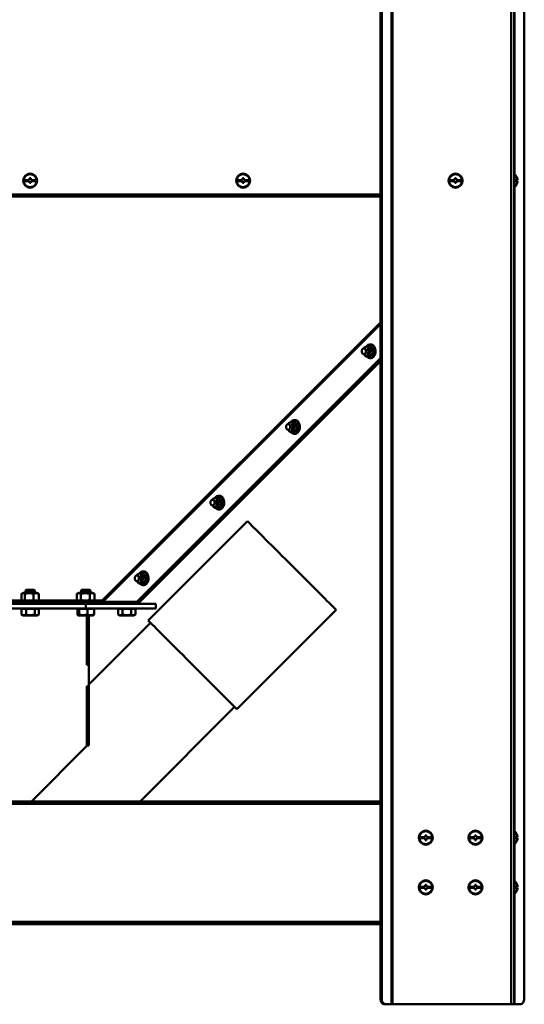
# Model space of a CAD drawing. Units: millimetres. Extents: x 5 to 590, y 5 to 415.
# Drawn here: x 214 to 257, y 162 to 246 of the extents above; entities that cross this region are included whole.
import ezdxf

# ---------------------------------------------------------------- set-up
doc = ezdxf.new("R2010")
doc.units = ezdxf.units.MM

msp = doc.modelspace()

# ---------------------------------------------------------------- linework, layer by layer
at = {"color": 8, "linetype": 'Continuous', "lineweight": 50}
for p, q in [((255.532, 328.998), (255.532, 161.906)), ((255.796, 232.896), (255.796, 250.677)), ((255.796, 176.746), (255.796, 231.696)), ((184.39, 230.956), (244.351, 230.956)), ((244.351, 220.188), (220.576, 196.414)), ((220.663, 196.342), (244.351, 220.029)), ((213.755, 196.414), (210.336, 196.414)), ((218.505, 196.414), (215.086, 196.414)), ((220.576, 196.414), (219.836, 196.414)), ((244.351, 179.034), (184.39, 179.034)), ((255.796, 172.504), (255.796, 175.546)), ((255.796, 161.906), (255.796, 171.304)), ((184.39, 168.958), (244.351, 168.958))]:
    msp.add_line(p, q, dxfattribs=at)
at = {"color": 7, "linetype": 'Continuous', "lineweight": 50}
for p, q in [((255.77, 328.998), (255.77, 161.906)), ((245.307, 327.406), (245.307, 161.906)), ((245.369, 161.906), (245.369, 327.406)), ((244.351, 162.406), (244.351, 326.906)), ((244.457, 162.406), (244.457, 326.906)), ((256.646, 326.906), (256.646, 162.406)), ((213.97, 232.346), (213.97, 232.246)), ((214.37, 232.346), (213.97, 232.346)), ((213.97, 232.246), (214.37, 232.246)), ((214.47, 232.496), (214.37, 232.496)), ((214.37, 232.496), (214.37, 232.346)), ((214.37, 232.246), (214.37, 232.096)), ((214.47, 232.346), (214.47, 232.496)), ((214.87, 232.346), (214.47, 232.346)), ((214.47, 232.096), (214.47, 232.246)), ((214.47, 232.246), (214.87, 232.246)), ((214.87, 232.246), (214.87, 232.346)), ((232.57, 232.346), (232.17, 232.346)), ((232.17, 232.346), (232.17, 232.246)), ((232.17, 232.246), (232.57, 232.246)), ((232.67, 232.496), (232.57, 232.496)), ((232.57, 232.496), (232.57, 232.346)), ((232.57, 232.246), (232.57, 232.096)), ((232.67, 232.346), (232.67, 232.496)), ((233.07, 232.346), (232.67, 232.346)), ((232.67, 232.246), (233.07, 232.246)), ((232.67, 232.096), (232.67, 232.246)), ((233.07, 232.246), (233.07, 232.346)), ((250.72, 232.346), (250.32, 232.346)), ((250.32, 232.346), (250.32, 232.246)), ((250.32, 232.246), (250.72, 232.246)), ((250.82, 232.496), (250.72, 232.496)), ((250.72, 232.496), (250.72, 232.346)), ((250.72, 232.246), (250.72, 232.096)), ((250.82, 232.346), (250.82, 232.496)), ((251.22, 232.346), (250.82, 232.346)), ((250.82, 232.246), (251.22, 232.246)), ((250.82, 232.096), (250.82, 232.246)), ((251.22, 232.246), (251.22, 232.346)), ((255.82, 232.896), (255.77, 232.896)), ((255.82, 232.896), (255.82, 231.696)), ((256.067, 232.346), (255.913, 232.346)), ((255.913, 232.246), (256.067, 232.246)), ((256.042, 232.496), (256.041, 232.496)), ((214.37, 232.096), (214.47, 232.096)), ((232.57, 232.096), (232.67, 232.096)), ((250.72, 232.096), (250.82, 232.096)), ((255.77, 231.696), (255.82, 231.696)), ((256.041, 232.096), (256.042, 232.096)), ((184.39, 231.106), (244.351, 231.106)), ((243.118, 217.964), (242.932, 217.964)), ((242.938, 217.964), (242.962, 218.041)), ((242.962, 218.041), (243.094, 218.101)), ((243.277, 218.16), (243.485, 218.16)), ((243.514, 218.304), (243.454, 218.304)), ((244.351, 217.117), (223.526, 196.294)), ((242.932, 217.464), (243.118, 217.464)), ((242.968, 217.431), (242.946, 217.464)), ((242.968, 217.431), (242.947, 217.464)), ((243.108, 217.268), (243.316, 217.268)), ((243.424, 217.388), (243.241, 217.328)), ((243.424, 217.388), (243.631, 217.388)), ((243.508, 217.834), (243.441, 217.611)), ((243.454, 217.124), (243.514, 217.124)), ((243.508, 217.834), (243.716, 217.834)), ((244.351, 217.047), (223.597, 196.294)), ((223.716, 196.294), (244.351, 216.929)), ((223.787, 196.294), (244.351, 216.858)), ((236.651, 211.498), (236.466, 211.498)), ((236.472, 211.498), (236.495, 211.575)), ((236.495, 211.575), (236.628, 211.634)), ((236.811, 211.694), (237.018, 211.694)), ((237.042, 211.368), (236.974, 211.144)), ((237.048, 211.838), (236.987, 211.838)), ((237.042, 211.368), (237.249, 211.368)), ((236.466, 210.998), (236.651, 210.998)), ((236.501, 210.965), (236.479, 210.998)), ((236.501, 210.965), (236.48, 210.998)), ((236.642, 210.802), (236.849, 210.802)), ((236.957, 210.921), (236.774, 210.862)), ((236.957, 210.921), (237.165, 210.921)), ((236.987, 210.658), (237.047, 210.658)), ((230.581, 205.372), (230.521, 205.372)), ((230.184, 205.032), (230, 205.032)), ((230, 204.532), (230.184, 204.532)), ((230.005, 205.032), (230.029, 205.108)), ((230.034, 204.499), (230.013, 204.531)), ((230.034, 204.499), (230.014, 204.532)), ((230.029, 205.108), (230.161, 205.168)), ((230.344, 205.228), (230.552, 205.228)), ((230.575, 204.901), (230.508, 204.678)), ((230.575, 204.901), (230.783, 204.901)), ((230.175, 204.336), (230.383, 204.336)), ((230.491, 204.455), (230.308, 204.395)), ((230.491, 204.455), (230.698, 204.455)), ((230.521, 204.192), (230.581, 204.192)), ((232.997, 203.186), (224.512, 194.7)), ((223.538, 198.566), (223.562, 198.642)), ((223.562, 198.642), (223.695, 198.702)), ((223.878, 198.762), (224.085, 198.762)), ((224.114, 198.906), (224.054, 198.906)), ((223.718, 198.566), (223.533, 198.566)), ((223.533, 198.066), (223.718, 198.066)), ((223.568, 198.033), (223.546, 198.065)), ((223.568, 198.033), (223.547, 198.066)), ((223.709, 197.869), (223.916, 197.869)), ((224.024, 197.989), (223.841, 197.929)), ((224.024, 197.989), (224.232, 197.989)), ((224.109, 198.435), (224.041, 198.212)), ((224.109, 198.435), (224.316, 198.435)), ((213.675, 196.445), (213.675, 197.001)), ((213.84, 197.063), (213.71, 197.016)), ((213.84, 197.063), (214.353, 197.063)), ((213.972, 196.445), (213.972, 197.001)), ((214.07, 197.323), (214.02, 197.273)), ((214.02, 197.273), (214.02, 197.063)), ((214.82, 197.273), (214.02, 197.273)), ((214.77, 197.323), (214.07, 197.323)), ((214.353, 197.063), (215, 197.063)), ((214.717, 196.445), (214.717, 197.001)), ((214.82, 197.273), (214.77, 197.323)), ((214.82, 197.063), (214.82, 197.273)), ((215.13, 197.016), (215, 197.063)), ((215.128, 197.01), (215.166, 197.001)), ((215.166, 196.445), (215.166, 197.001)), ((218.421, 196.445), (218.421, 197.001)), ((218.59, 197.063), (218.441, 197.008)), ((218.59, 197.063), (219.656, 197.063)), ((218.76, 196.445), (218.76, 197.001)), ((218.82, 197.323), (218.77, 197.273)), ((218.77, 197.273), (218.77, 197.063)), ((219.57, 197.273), (218.77, 197.273)), ((219.52, 197.323), (218.82, 197.323)), ((219.509, 196.445), (219.509, 197.001)), ((219.57, 197.273), (219.52, 197.323)), ((219.57, 197.063), (219.57, 197.273)), ((219.656, 197.063), (219.75, 197.063)), ((219.9, 197.008), (219.75, 197.063)), ((219.899, 197.005), (219.92, 197.001)), ((219.92, 196.445), (219.92, 197.001)), ((224.054, 197.726), (224.114, 197.726)), ((223.373, 196.223), (205.468, 196.223)), ((209.67, 196.123), (219.17, 196.123)), ((213.57, 196.383), (213.57, 196.223)), ((213.57, 196.383), (215.132, 196.383)), ((213.711, 196.43), (213.84, 196.383)), ((215, 196.383), (215.13, 196.43)), ((215.166, 196.445), (215.128, 196.436)), ((215.132, 196.383), (215.27, 196.383)), ((215.27, 196.223), (215.27, 196.383)), ((218.32, 196.383), (218.32, 196.223)), ((218.32, 196.383), (219.882, 196.383)), ((218.441, 196.437), (218.59, 196.383)), ((219.17, 195.723), (219.17, 196.123)), ((219.17, 196.123), (220.507, 196.123)), ((219.75, 196.383), (219.9, 196.437)), ((219.882, 196.383), (220.02, 196.383)), ((219.92, 196.445), (219.899, 196.44)), ((220.02, 196.223), (220.02, 196.383)), ((223.373, 196.123), (220.507, 196.123)), ((220.595, 196.338), (220.595, 196.34)), ((220.656, 196.335), (220.663, 196.342)), ((220.676, 196.294), (220.656, 196.335)), ((223.526, 196.294), (220.676, 196.294)), ((220.676, 196.294), (220.747, 196.294)), ((220.747, 196.294), (223.597, 196.294)), ((221.829, 196.294), (221.829, 196.223)), ((223.373, 196.123), (223.373, 196.223)), ((223.373, 196.223), (223.734, 196.223)), ((223.373, 196.123), (223.734, 196.123)), ((223.597, 196.294), (223.526, 196.294)), ((223.529, 196.223), (223.529, 196.294)), ((223.597, 196.294), (223.716, 196.294)), ((223.716, 196.294), (223.787, 196.294)), ((223.734, 196.123), (223.734, 196.223)), ((223.734, 196.123), (225.17, 196.123)), ((225.17, 196.123), (225.17, 195.723)), ((209.67, 195.723), (219.17, 195.723)), ((213.87, 195.693), (213.67, 195.693)), ((213.67, 195.22), (213.67, 195.693)), ((213.687, 195.21), (213.67, 195.22)), ((213.77, 195.723), (213.77, 195.693)), ((214.069, 195.693), (213.87, 195.693)), ((214.444, 195.693), (214.069, 195.693)), ((214.069, 195.22), (214.069, 195.693)), ((214.819, 195.693), (214.444, 195.693)), ((214.819, 195.22), (214.819, 195.693)), ((214.995, 195.693), (214.819, 195.693)), ((215.17, 195.693), (214.995, 195.693)), ((215.07, 195.693), (215.07, 195.723)), ((215.17, 195.22), (215.17, 195.693)), ((218.533, 195.693), (218.46, 195.693)), ((218.46, 195.22), (218.46, 195.693)), ((218.52, 195.723), (218.52, 195.693)), ((218.606, 195.693), (218.533, 195.693)), ((218.961, 195.693), (218.606, 195.693)), ((218.606, 195.22), (218.606, 195.693)), ((219.316, 195.693), (218.961, 195.693)), ((225.17, 195.723), (219.17, 195.723)), ((219.599, 195.693), (219.316, 195.693)), ((219.316, 195.22), (219.316, 195.693)), ((219.881, 195.693), (219.599, 195.693)), ((219.82, 195.693), (219.82, 195.723)), ((219.881, 195.22), (219.881, 195.693)), ((219.883, 195.693), (219.881, 195.693)), ((219.883, 195.22), (219.883, 195.693)), ((222.116, 195.693), (221.928, 195.693)), ((221.928, 195.22), (221.928, 195.693)), ((221.928, 195.22), (222.061, 195.143)), ((222.029, 195.723), (222.029, 195.693)), ((222.304, 195.693), (222.116, 195.693)), ((222.679, 195.693), (222.304, 195.693)), ((222.304, 195.22), (222.304, 195.693)), ((223.054, 195.693), (222.679, 195.693)), ((223.054, 195.22), (223.054, 195.693)), ((223.242, 195.693), (223.054, 195.693)), ((223.429, 195.693), (223.242, 195.693)), ((223.296, 195.143), (223.429, 195.22)), ((223.329, 195.693), (223.329, 195.723)), ((223.429, 195.22), (223.429, 195.693)), ((232.078, 187.134), (240.563, 195.62)), ((213.685, 195.211), (213.803, 195.143)), ((213.803, 195.143), (214.132, 195.143)), ((214.132, 195.143), (215.038, 195.143)), ((215.038, 195.143), (215.156, 195.211)), ((218.506, 195.17), (218.553, 195.143)), ((218.553, 195.143), (219.755, 195.143)), ((219.27, 195.143), (219.27, 190.963)), ((219.27, 195.143), (219.27, 190.905)), ((219.42, 195.143), (219.42, 190.963)), ((224.702, 194.51), (219.42, 189.227)), ((219.755, 195.143), (219.788, 195.143)), ((219.788, 195.143), (219.834, 195.17)), ((222.061, 195.143), (223.296, 195.143)), ((219.42, 190.963), (219.27, 190.963)), ((219.42, 190.905), (219.27, 190.905)), ((219.42, 190.963), (219.42, 190.905)), ((219.42, 189.105), (219.42, 190.905)), ((219.27, 189.105), (219.42, 189.105)), ((219.27, 189.105), (219.27, 183.986)), ((219.27, 189.083), (219.42, 189.083)), ((219.27, 189.083), (219.27, 184.023)), ((219.42, 189.105), (219.42, 189.083)), ((219.42, 189.083), (219.42, 184.023)), ((223.808, 179.246), (231.887, 187.325)), ((219.27, 183.986), (214.53, 179.246)), ((219.42, 184.023), (219.27, 184.023)), ((244.351, 179.246), (184.39, 179.246)), ((255.82, 176.746), (255.77, 176.746)), ((255.82, 176.746), (255.82, 175.546)), ((248.178, 176.196), (247.778, 176.196)), ((247.778, 176.196), (247.778, 176.096)), ((247.778, 176.096), (248.178, 176.096)), ((248.278, 176.346), (248.178, 176.346)), ((248.178, 176.346), (248.178, 176.196)), ((248.178, 176.096), (248.178, 175.946)), ((248.178, 175.946), (248.278, 175.946)), ((248.278, 176.196), (248.278, 176.346)), ((248.678, 176.196), (248.278, 176.196)), ((248.278, 175.946), (248.278, 176.096)), ((248.278, 176.096), (248.678, 176.096)), ((248.678, 176.096), (248.678, 176.196)), ((252.42, 176.196), (252.02, 176.196)), ((252.02, 176.196), (252.02, 176.096)), ((252.02, 176.096), (252.42, 176.096)), ((252.52, 176.346), (252.42, 176.346)), ((252.42, 176.346), (252.42, 176.196)), ((252.42, 176.096), (252.42, 175.946)), ((252.42, 175.946), (252.52, 175.946)), ((252.52, 176.196), (252.52, 176.346)), ((252.92, 176.196), (252.52, 176.196)), ((252.52, 175.946), (252.52, 176.096)), ((252.52, 176.096), (252.92, 176.096)), ((252.92, 176.096), (252.92, 176.196)), ((256.067, 176.196), (255.913, 176.196)), ((255.913, 176.096), (256.067, 176.096)), ((256.042, 176.346), (256.041, 176.346)), ((256.041, 175.946), (256.042, 175.946)), ((255.77, 175.546), (255.82, 175.546)), ((255.82, 172.504), (255.77, 172.504)), ((255.82, 172.504), (255.82, 171.304)), ((248.178, 171.954), (247.778, 171.954)), ((247.778, 171.954), (247.778, 171.854)), ((247.778, 171.854), (248.178, 171.854)), ((248.278, 172.104), (248.178, 172.104)), ((248.178, 172.104), (248.178, 171.954)), ((248.178, 171.854), (248.178, 171.704)), ((248.178, 171.704), (248.278, 171.704)), ((248.278, 171.954), (248.278, 172.104)), ((248.678, 171.954), (248.278, 171.954)), ((248.278, 171.704), (248.278, 171.854)), ((248.278, 171.854), (248.678, 171.854)), ((248.678, 171.854), (248.678, 171.954)), ((252.42, 171.954), (252.02, 171.954)), ((252.02, 171.954), (252.02, 171.854)), ((252.02, 171.854), (252.42, 171.854)), ((252.52, 172.104), (252.42, 172.104)), ((252.42, 172.104), (252.42, 171.954)), ((252.42, 171.854), (252.42, 171.704)), ((252.42, 171.704), (252.52, 171.704)), ((252.52, 171.954), (252.52, 172.104)), ((252.92, 171.954), (252.52, 171.954)), ((252.52, 171.704), (252.52, 171.854)), ((252.52, 171.854), (252.92, 171.854)), ((252.92, 171.854), (252.92, 171.954)), ((256.067, 171.954), (255.913, 171.954)), ((255.913, 171.854), (256.067, 171.854)), ((256.042, 172.104), (256.041, 172.104)), ((256.041, 171.704), (256.042, 171.704)), ((255.77, 171.304), (255.82, 171.304)), ((184.39, 168.746), (244.351, 168.746)), ((244.351, 162.406), (244.457, 162.406)), ((244.811, 161.906), (244.705, 161.906)), ((245.307, 161.906), (244.811, 161.906)), ((245.307, 161.906), (245.369, 161.906)), ((245.369, 161.906), (255.532, 161.906)), ((255.532, 161.906), (255.77, 161.906)), ((255.77, 161.906), (255.796, 161.906)), ((256.292, 161.906), (255.796, 161.906))]:
    msp.add_line(p, q, dxfattribs=at)
at = {"color": 7, "linetype": 'Continuous', "lineweight": 50, "flags": 128}
for points in [[(242.932, 217.464), (242.864, 217.483), (242.807, 217.537), (242.769, 217.619), (242.755, 217.714), (242.769, 217.81), (242.807, 217.891), (242.864, 217.945), (242.932, 217.964), (243, 217.945), (243.057, 217.891), (243.095, 217.81), (243.109, 217.714), (243.095, 217.619), (243.057, 217.537), (243, 217.483), (242.932, 217.464)], [(243.18, 217.268), (243.237, 217.21), (243.333, 217.151), (243.435, 217.128), (243.539, 217.142), (243.636, 217.192), (243.722, 217.275), (243.791, 217.385), (243.838, 217.516), (243.861, 217.659), (243.858, 217.806), (243.829, 217.947), (243.776, 218.073), (243.702, 218.177), (243.613, 218.252), (243.513, 218.293), (243.409, 218.298), (243.308, 218.266), (243.215, 218.199), (243.155, 218.129)], [(243.191, 217.942), (243.23, 217.927), (243.283, 217.877), (243.318, 217.802), (243.33, 217.714), (243.318, 217.626), (243.283, 217.552), (243.23, 217.502), (243.191, 217.487)], [(243.749, 218.131), (243.813, 218.015), (243.855, 217.879), (243.871, 217.733), (243.861, 217.586), (243.826, 217.446), (243.767, 217.324), (243.688, 217.226), (243.595, 217.159), (243.493, 217.127), (243.454, 217.124)], [(243.514, 217.124), (243.553, 217.127), (243.655, 217.159), (243.749, 217.226), (243.827, 217.324), (243.886, 217.446), (243.921, 217.586), (243.931, 217.733), (243.915, 217.879), (243.873, 218.015), (243.809, 218.131)], [(236.466, 210.998), (236.398, 211.017), (236.341, 211.071), (236.302, 211.152), (236.289, 211.248), (236.302, 211.344), (236.341, 211.425), (236.398, 211.479), (236.466, 211.498), (236.533, 211.479), (236.591, 211.425), (236.629, 211.344), (236.642, 211.248), (236.629, 211.152), (236.591, 211.071), (236.533, 211.017), (236.466, 210.998)], [(236.713, 210.802), (236.771, 210.744), (236.866, 210.685), (236.969, 210.662), (237.072, 210.676), (237.17, 210.726), (237.256, 210.808), (237.324, 210.919), (237.372, 211.049), (237.394, 211.193), (237.391, 211.34), (237.362, 211.481), (237.309, 211.607), (237.236, 211.711), (237.146, 211.786), (237.047, 211.827), (236.943, 211.831), (236.841, 211.799), (236.749, 211.733), (236.689, 211.662)], [(236.724, 211.476), (236.763, 211.461), (236.816, 211.411), (236.851, 211.336), (236.864, 211.248), (236.851, 211.16), (236.816, 211.085), (236.763, 211.036), (236.724, 211.02)], [(237.282, 211.665), (237.346, 211.548), (237.388, 211.413), (237.404, 211.267), (237.395, 211.119), (237.359, 210.98), (237.3, 210.858), (237.222, 210.76), (237.129, 210.693), (237.027, 210.661), (236.987, 210.658)], [(237.047, 210.658), (237.087, 210.661), (237.189, 210.693), (237.282, 210.76), (237.36, 210.858), (237.419, 210.98), (237.455, 211.119), (237.464, 211.267), (237.448, 211.413), (237.407, 211.548), (237.343, 211.665)], [(230.246, 204.336), (230.304, 204.277), (230.4, 204.219), (230.502, 204.196), (230.606, 204.21), (230.703, 204.26), (230.789, 204.342), (230.858, 204.452), (230.905, 204.583), (230.928, 204.727), (230.924, 204.873), (230.895, 205.015), (230.843, 205.141), (230.769, 205.245), (230.68, 205.32), (230.58, 205.361), (230.476, 205.365), (230.375, 205.333), (230.282, 205.266), (230.222, 205.196)], [(230, 204.532), (229.932, 204.551), (229.875, 204.605), (229.836, 204.686), (229.823, 204.782), (229.836, 204.877), (229.875, 204.959), (229.932, 205.013), (230, 205.032), (230.067, 205.013), (230.125, 204.959), (230.163, 204.877), (230.176, 204.782), (230.163, 204.686), (230.125, 204.605), (230.067, 204.551), (230, 204.532)], [(230.257, 205.01), (230.297, 204.994), (230.349, 204.944), (230.385, 204.87), (230.397, 204.782), (230.385, 204.694), (230.349, 204.619), (230.297, 204.569), (230.257, 204.554)], [(230.816, 205.199), (230.88, 205.082), (230.921, 204.946), (230.938, 204.8), (230.928, 204.653), (230.893, 204.514), (230.834, 204.392), (230.755, 204.294), (230.662, 204.227), (230.56, 204.194), (230.521, 204.192)], [(230.581, 204.192), (230.62, 204.194), (230.722, 204.227), (230.815, 204.294), (230.894, 204.392), (230.953, 204.514), (230.988, 204.653), (230.998, 204.8), (230.982, 204.946), (230.94, 205.082), (230.876, 205.199)], [(232.997, 203.186), (233, 203.183), (233.025, 203.157), (233.075, 203.107), (233.15, 203.032), (233.249, 202.934), (233.371, 202.811), (233.517, 202.666), (233.683, 202.499), (233.871, 202.312), (234.078, 202.105), (234.303, 201.88), (234.544, 201.639), (234.8, 201.383), (235.069, 201.113), (235.35, 200.833), (235.64, 200.542), (235.938, 200.245), (236.241, 199.941), (236.548, 199.634), (236.857, 199.326), (237.165, 199.018), (237.471, 198.712), (237.771, 198.411), (238.066, 198.117), (238.351, 197.831), (238.627, 197.556), (238.89, 197.293), (239.139, 197.044), (239.372, 196.811), (239.588, 196.595), (239.785, 196.398), (239.962, 196.22), (240.118, 196.064), (240.252, 195.93), (240.363, 195.819), (240.45, 195.732), (240.513, 195.67), (240.55, 195.632), (240.563, 195.62)], [(223.78, 197.869), (223.838, 197.811), (223.933, 197.753), (224.036, 197.73), (224.139, 197.744), (224.237, 197.793), (224.323, 197.876), (224.391, 197.986), (224.438, 198.117), (224.461, 198.26), (224.458, 198.407), (224.429, 198.548), (224.376, 198.675), (224.303, 198.779), (224.213, 198.853), (224.113, 198.894), (224.01, 198.899), (223.908, 198.867), (223.816, 198.8), (223.756, 198.73)], [(224.349, 198.733), (224.413, 198.616), (224.455, 198.48), (224.471, 198.334), (224.461, 198.187), (224.426, 198.048), (224.367, 197.925), (224.289, 197.828), (224.196, 197.76), (224.094, 197.728), (224.054, 197.726)], [(224.114, 197.726), (224.154, 197.728), (224.256, 197.76), (224.349, 197.828), (224.427, 197.925), (224.486, 198.048), (224.522, 198.187), (224.531, 198.334), (224.515, 198.48), (224.473, 198.616), (224.409, 198.733)], [(223.533, 198.066), (223.466, 198.085), (223.408, 198.139), (223.37, 198.22), (223.357, 198.316), (223.37, 198.411), (223.408, 198.492), (223.466, 198.547), (223.533, 198.566), (223.601, 198.547), (223.658, 198.492), (223.697, 198.411), (223.71, 198.316), (223.697, 198.22), (223.658, 198.139), (223.601, 198.085), (223.533, 198.066)], [(223.791, 198.543), (223.83, 198.528), (223.883, 198.478), (223.918, 198.404), (223.931, 198.316), (223.918, 198.228), (223.883, 198.153), (223.83, 198.103), (223.791, 198.088)], [(224.512, 194.7), (224.515, 194.697), (224.54, 194.672), (224.59, 194.622), (224.665, 194.547), (224.764, 194.448), (224.886, 194.326), (225.031, 194.181), (225.198, 194.014), (225.386, 193.826), (225.592, 193.62), (225.817, 193.395), (226.059, 193.153), (226.315, 192.897), (226.584, 192.628), (226.865, 192.347), (227.155, 192.057), (227.453, 191.759), (227.756, 191.456), (228.063, 191.149), (228.372, 190.84), (228.68, 190.532), (228.985, 190.227), (229.286, 189.926), (229.58, 189.632), (229.866, 189.346), (230.141, 189.071), (230.404, 188.808), (230.653, 188.559), (230.886, 188.326), (231.102, 188.11), (231.3, 187.912), (231.477, 187.735), (231.633, 187.579), (231.767, 187.445), (231.878, 187.334), (231.965, 187.247), (232.027, 187.185), (232.065, 187.147), (232.078, 187.134)], [(244.705, 161.906), (244.636, 161.916), (244.569, 161.944), (244.508, 161.99), (244.455, 162.053), (244.411, 162.128), (244.378, 162.215), (244.358, 162.309), (244.351, 162.406)], [(244.457, 162.406), (244.464, 162.309), (244.484, 162.215), (244.517, 162.128), (244.561, 162.053), (244.614, 161.99), (244.675, 161.944), (244.742, 161.916), (244.811, 161.906)], [(256.292, 161.906), (256.361, 161.916), (256.427, 161.944), (256.489, 161.99), (256.542, 162.053), (256.586, 162.128), (256.619, 162.215), (256.639, 162.309), (256.646, 162.406)]]:
    msp.add_lwpolyline(points, dxfattribs=at)
at = {"color": 7, "linetype": 'Continuous', "lineweight": 50}
for centre, radius in [((214.42, 232.296), 0.6), ((214.42, 232.296), 0.55), ((232.62, 232.296), 0.6), ((232.62, 232.296), 0.55), ((250.77, 232.296), 0.6), ((250.77, 232.296), 0.55), ((248.228, 176.146), 0.6), ((252.47, 176.146), 0.6), ((248.228, 176.146), 0.55), ((252.47, 176.146), 0.55), ((248.228, 171.904), 0.6), ((252.47, 171.904), 0.6), ((248.228, 171.904), 0.55), ((252.47, 171.904), 0.55)]:
    msp.add_circle(centre, radius, dxfattribs=at)
for centre, radius, start, end in [((255.34, 232.296), 0.73, 15.9008, 48.88791), ((255.34, 232.296), 0.575, 355.00976, 4.99024), ((255.34, 232.296), 0.728, 3.9367, 15.93922), ((255.34, 232.296), 0.728, 344.06078, 356.0633), ((255.34, 232.296), 0.73, 311.11209, 344.0992), ((243.21, 217.828), 0.296, 112.89654, 152.58082), ((243.167, 217.88), 0.233, 30.33319, 108.15825), ((242.934, 217.715), 0.518, 348.40585, 33.04887), ((243.441, 217.944), 0.36, 31.30836, 87.9686), ((243.501, 217.944), 0.36, 31.30787, 87.96909), ((243.276, 217.759), 0.648, 20.66041, 28.1005), ((243.206, 217.732), 0.724, 13.75176, 20.66543), ((243.168, 217.549), 0.233, 210.33319, 288.15825), ((243.081, 217.653), 0.362, 296.1733, 353.29411), ((243.089, 217.714), 0.247, 310.52451, 49.49462), ((243.332, 217.641), 0.586, 325.91682, 333.87852), ((243.258, 217.677), 0.668, 333.86436, 341.16537), ((243.19, 217.7), 0.74, 341.14293, 347.95892), ((243.15, 217.719), 0.781, 7.18892, 13.76361), ((243.139, 217.712), 0.792, 347.94642, 354.45823), ((243.117, 217.714), 0.814, 0.80786, 7.20311), ((243.113, 217.714), 0.818, 354.44657, 0.82031), ((236.743, 211.362), 0.296, 112.89725, 152.57954), ((236.7, 211.413), 0.233, 30.32988, 108.16136), ((236.622, 211.248), 0.247, 310.52663, 49.4925), ((236.467, 211.249), 0.518, 348.40527, 33.04978), ((236.975, 211.478), 0.36, 31.30703, 87.96821), ((237.035, 211.478), 0.36, 31.30638, 87.97032), ((236.81, 211.293), 0.648, 20.65657, 28.10099), ((236.74, 211.267), 0.723, 13.74701, 20.67018), ((236.684, 211.253), 0.78, 7.18883, 13.76558), ((236.651, 211.248), 0.814, 0.8063, 7.2028), ((236.647, 211.248), 0.817, 354.44395, 0.82293), ((236.702, 211.083), 0.233, 210.32995, 288.1591), ((236.614, 211.187), 0.362, 296.17287, 353.29567), ((236.866, 211.174), 0.585, 325.91296, 333.88658), ((236.792, 211.211), 0.668, 333.86262, 341.16219), ((236.724, 211.234), 0.739, 341.14281, 347.96091), ((236.673, 211.245), 0.792, 347.94474, 354.45991), ((230.508, 205.012), 0.36, 31.30703, 87.96821), ((230.568, 205.012), 0.36, 31.30703, 87.96821), ((230.277, 204.895), 0.296, 112.9021, 152.57469), ((230.235, 204.616), 0.233, 210.32945, 288.16158), ((230.234, 204.947), 0.233, 30.33096, 108.15788), ((230.148, 204.721), 0.362, 296.17099, 353.29601), ((230.155, 204.782), 0.247, 310.52844, 49.49069), ((230.001, 204.782), 0.518, 348.40533, 33.05014), ((230.344, 204.827), 0.647, 20.65019, 28.10552), ((230.325, 204.745), 0.668, 333.86398, 341.15897), ((230.273, 204.8), 0.723, 13.74933, 20.67205), ((230.257, 204.768), 0.74, 341.14435, 347.96125), ((230.217, 204.786), 0.781, 7.18859, 13.76256), ((230.207, 204.779), 0.791, 347.94256, 354.46325), ((230.184, 204.782), 0.814, 0.80786, 7.20311), ((230.181, 204.782), 0.817, 354.44322, 0.82147), ((230.399, 204.708), 0.585, 325.91328, 333.88809), ((223.81, 198.429), 0.296, 112.90289, 152.5739), ((223.767, 198.481), 0.233, 30.33254, 108.1586), ((223.534, 198.316), 0.518, 348.40509, 33.04985), ((224.041, 198.546), 0.36, 31.30788, 87.96895), ((224.102, 198.546), 0.36, 31.30704, 87.96807), ((223.877, 198.361), 0.647, 20.65199, 28.10557), ((223.807, 198.334), 0.722, 13.74676, 20.67275), ((223.769, 198.15), 0.233, 210.32946, 288.16167), ((223.681, 198.254), 0.362, 296.17254, 353.29487), ((223.689, 198.316), 0.247, 310.52667, 49.49223), ((223.931, 198.242), 0.586, 325.92247, 333.87708), ((223.858, 198.278), 0.668, 333.8641, 341.15978), ((223.79, 198.302), 0.74, 341.14522, 347.95944), ((223.751, 198.32), 0.78, 7.18708, 13.76501), ((223.739, 198.313), 0.792, 347.94851, 354.45729), ((223.719, 198.316), 0.813, 0.80414, 7.2059), ((223.714, 198.316), 0.818, 354.44524, 0.82133), ((255.34, 176.146), 0.73, 15.9008, 48.88791), ((255.34, 176.146), 0.73, 311.11209, 344.0992), ((255.34, 176.146), 0.575, 355.00976, 4.99024), ((255.34, 176.146), 0.728, 3.9367, 15.93922), ((255.34, 176.146), 0.728, 344.06078, 356.0633), ((255.34, 171.904), 0.73, 15.9008, 48.88791), ((255.34, 171.904), 0.73, 311.11209, 344.0992), ((255.34, 171.904), 0.575, 355.00976, 4.99024), ((255.34, 171.904), 0.728, 3.9367, 15.93922), ((255.34, 171.904), 0.728, 344.06078, 356.0633)]:
    msp.add_arc(centre, radius, start, end, dxfattribs=at)
for points, knots in [([(243.094, 218.101), (243.098, 218.102), (243.152, 218.122), (243.217, 218.142), (243.277, 218.16)], [0, 0, 0, 0, 0.070188, 1, 1, 1, 1]), ([(243.277, 218.16), (243.297, 218.118), (243.321, 218.064), (243.359, 218.009), (243.368, 217.997)], [0, 0, 0, 0, 0.784336, 1, 1, 1, 1]), ([(243.368, 217.997), (243.403, 217.952), (243.446, 217.897), (243.498, 217.844), (243.508, 217.834)], [0, 0, 0, 0, 0.809647, 1, 1, 1, 1]), ([(243.485, 218.16), (243.505, 218.126), (243.536, 218.072), (243.611, 217.962), (243.671, 217.888), (243.716, 217.834)], [0, 0, 0, 0, 0.318538, 0.500215, 1, 1, 1, 1]), ([(243.108, 217.268), (243.098, 217.278), (243.046, 217.331), (243.003, 217.387), (242.968, 217.431)], [0, 0, 0, 0, 0.190359, 1, 1, 1, 1]), ([(243.241, 217.328), (243.237, 217.326), (243.184, 217.306), (243.145, 217.286), (243.108, 217.268)], [0, 0, 0, 0, 0.070197, 1, 1, 1, 1]), ([(243.631, 217.388), (243.573, 217.368), (243.455, 217.328), (243.363, 217.288), (243.316, 217.268)], [0, 0, 0, 0, 0.49288, 1, 1, 1, 1]), ([(243.441, 217.611), (243.44, 217.605), (243.426, 217.53), (243.425, 217.456), (243.424, 217.388)], [0, 0, 0, 0, 0.070167, 1, 1, 1, 1]), ([(243.716, 217.834), (243.696, 217.76), (243.655, 217.612), (243.639, 217.463), (243.631, 217.388)], [0, 0, 0, 0, 0.4928836, 1, 1, 1, 1]), ([(236.628, 211.634), (236.632, 211.636), (236.685, 211.656), (236.75, 211.676), (236.811, 211.694)], [0, 0, 0, 0, 0.070187, 1, 1, 1, 1]), ([(236.811, 211.694), (236.83, 211.652), (236.855, 211.598), (236.893, 211.543), (236.901, 211.531)], [0, 0, 0, 0, 0.784318, 1, 1, 1, 1]), ([(236.901, 211.531), (236.936, 211.486), (236.979, 211.431), (237.032, 211.378), (237.042, 211.368)], [0, 0, 0, 0, 0.809649, 1, 1, 1, 1]), ([(237.018, 211.694), (237.038, 211.66), (237.069, 211.605), (237.144, 211.496), (237.205, 211.422), (237.249, 211.368)], [0, 0, 0, 0, 0.318535, 0.500213, 1, 1, 1, 1]), ([(237.249, 211.368), (237.229, 211.294), (237.188, 211.146), (237.173, 210.997), (237.165, 210.921)], [0, 0, 0, 0, 0.492883, 1, 1, 1, 1]), ([(236.642, 210.802), (236.632, 210.812), (236.579, 210.865), (236.536, 210.92), (236.501, 210.965)], [0, 0, 0, 0, 0.190355, 1, 1, 1, 1]), ([(236.774, 210.862), (236.771, 210.86), (236.718, 210.84), (236.678, 210.82), (236.642, 210.802)], [0, 0, 0, 0, 0.070182, 1, 1, 1, 1]), ([(237.165, 210.921), (237.107, 210.902), (236.989, 210.862), (236.896, 210.822), (236.849, 210.802)], [0, 0, 0, 0, 0.492878, 1, 1, 1, 1]), ([(236.974, 211.144), (236.973, 211.139), (236.959, 211.064), (236.958, 210.99), (236.957, 210.921)], [0, 0, 0, 0, 0.070192, 1, 1, 1, 1]), ([(230.175, 204.336), (230.165, 204.346), (230.113, 204.399), (230.069, 204.454), (230.034, 204.499)], [0, 0, 0, 0, 0.190354, 1, 1, 1, 1]), ([(230.161, 205.168), (230.165, 205.17), (230.219, 205.19), (230.284, 205.21), (230.344, 205.228)], [0, 0, 0, 0, 0.070181, 1, 1, 1, 1]), ([(230.344, 205.228), (230.364, 205.186), (230.388, 205.132), (230.426, 205.077), (230.434, 205.065)], [0, 0, 0, 0, 0.7843233, 1, 1, 1, 1]), ([(230.434, 205.065), (230.469, 205.02), (230.513, 204.965), (230.565, 204.911), (230.575, 204.901)], [0, 0, 0, 0, 0.809643, 1, 1, 1, 1]), ([(230.508, 204.678), (230.507, 204.673), (230.493, 204.598), (230.492, 204.524), (230.491, 204.455)], [0, 0, 0, 0, 0.070192, 1, 1, 1, 1]), ([(230.552, 205.228), (230.572, 205.193), (230.603, 205.139), (230.678, 205.03), (230.738, 204.956), (230.783, 204.901)], [0, 0, 0, 0, 0.318534, 0.500204, 1, 1, 1, 1]), ([(230.783, 204.901), (230.763, 204.828), (230.722, 204.679), (230.706, 204.531), (230.698, 204.455)], [0, 0, 0, 0, 0.49287, 1, 1, 1, 1]), ([(230.308, 204.395), (230.304, 204.394), (230.251, 204.374), (230.212, 204.354), (230.175, 204.336)], [0, 0, 0, 0, 0.070184, 1, 1, 1, 1]), ([(230.698, 204.455), (230.64, 204.436), (230.522, 204.396), (230.43, 204.356), (230.383, 204.336)], [0, 0, 0, 0, 0.492875, 1, 1, 1, 1]), ([(223.695, 198.702), (223.698, 198.703), (223.752, 198.724), (223.817, 198.743), (223.878, 198.762)], [0, 0, 0, 0, 0.0701814, 1, 1, 1, 1]), ([(223.878, 198.762), (223.897, 198.719), (223.922, 198.666), (223.96, 198.61), (223.968, 198.598)], [0, 0, 0, 0, 0.784336, 1, 1, 1, 1]), ([(223.968, 198.598), (224.003, 198.554), (224.046, 198.498), (224.099, 198.445), (224.109, 198.435)], [0, 0, 0, 0, 0.809645, 1, 1, 1, 1]), ([(224.085, 198.762), (224.105, 198.727), (224.136, 198.673), (224.211, 198.564), (224.272, 198.489), (224.316, 198.435)], [0, 0, 0, 0, 0.3185255, 0.5002042, 1, 1, 1, 1]), ([(223.709, 197.869), (223.699, 197.88), (223.646, 197.933), (223.603, 197.988), (223.568, 198.033)], [0, 0, 0, 0, 0.190353, 1, 1, 1, 1]), ([(223.841, 197.929), (223.837, 197.928), (223.784, 197.908), (223.745, 197.888), (223.709, 197.869)], [0, 0, 0, 0, 0.0701876, 1, 1, 1, 1]), ([(224.232, 197.989), (224.174, 197.969), (224.056, 197.93), (223.963, 197.89), (223.916, 197.869)], [0, 0, 0, 0, 0.492876, 1, 1, 1, 1]), ([(224.041, 198.212), (224.04, 198.207), (224.026, 198.131), (224.025, 198.058), (224.024, 197.989)], [0, 0, 0, 0, 0.070191, 1, 1, 1, 1]), ([(224.316, 198.435), (224.296, 198.362), (224.255, 198.213), (224.24, 198.064), (224.232, 197.989)], [0, 0, 0, 0, 0.49287, 1, 1, 1, 1]), ([(213.972, 197.001), (213.923, 197.019), (213.824, 197.056), (213.725, 197.019), (213.675, 197.001)], [0, 0, 0, 0, 0.491212, 1, 1, 1, 1]), ([(214.717, 197.001), (214.714, 197.002), (214.606, 197.021), (214.387, 197.047), (214.14, 197.03), (214.002, 197.006), (213.972, 197.001)], [0, 0, 0, 0, 0.015101, 0.4399391, 0.8762006, 1, 1, 1, 1]), ([(215.166, 197.001), (215.092, 197.019), (214.943, 197.056), (214.793, 197.019), (214.717, 197.001)], [0, 0, 0, 0, 0.491212, 1, 1, 1, 1]), ([(218.76, 197.001), (218.704, 197.019), (218.591, 197.056), (218.478, 197.019), (218.421, 197.001)], [0, 0, 0, 0, 0.491212, 1, 1, 1, 1]), ([(219.509, 197.001), (219.387, 197.019), (219.137, 197.056), (218.887, 197.019), (218.76, 197.001)], [0, 0, 0, 0, 0.491212, 1, 1, 1, 1]), ([(219.92, 197.001), (219.918, 197.002), (219.858, 197.021), (219.738, 197.047), (219.602, 197.03), (219.526, 197.006), (219.509, 197.001)], [0, 0, 0, 0, 0.015101, 0.43994, 0.876201, 1, 1, 1, 1]), ([(213.675, 196.445), (213.724, 196.427), (213.823, 196.39), (213.922, 196.426), (213.972, 196.445)], [0, 0, 0, 0, 0.491213, 1, 1, 1, 1]), ([(213.972, 196.445), (214.002, 196.44), (214.137, 196.416), (214.384, 196.399), (214.603, 196.424), (214.714, 196.444), (214.717, 196.445)], [0, 0, 0, 0, 0.1237975, 0.5483015, 0.9848991, 1, 1, 1, 1]), ([(214.717, 196.445), (214.791, 196.427), (214.94, 196.39), (215.09, 196.426), (215.166, 196.445)], [0, 0, 0, 0, 0.4912129, 1, 1, 1, 1]), ([(218.421, 196.445), (218.476, 196.427), (218.589, 196.39), (218.702, 196.426), (218.76, 196.445)], [0, 0, 0, 0, 0.491212, 1, 1, 1, 1]), ([(218.76, 196.445), (218.883, 196.427), (219.132, 196.39), (219.382, 196.426), (219.509, 196.445)], [0, 0, 0, 0, 0.491212, 1, 1, 1, 1]), ([(219.509, 196.445), (219.526, 196.44), (219.6, 196.416), (219.736, 196.399), (219.857, 196.424), (219.918, 196.444), (219.92, 196.445)], [0, 0, 0, 0, 0.123797, 0.548301, 0.984899, 1, 1, 1, 1]), ([(220.576, 196.414), (220.587, 196.409), (220.61, 196.398), (220.641, 196.372), (220.655, 196.352), (220.663, 196.342)], [0, 0, 0, 0, 0.32405, 0.648122, 1, 1, 1, 1]), ([(220.635, 196.223), (220.632, 196.224), (220.627, 196.226), (220.62, 196.241), (220.613, 196.263), (220.606, 196.291), (220.598, 196.324), (220.591, 196.357), (220.584, 196.389), (220.579, 196.406), (220.576, 196.414)], [0, 0, 0, 0, 0.1250015, 0.2500064, 0.3750039, 0.5000094, 0.6250102, 0.7499976, 0.8750004, 1, 1, 1, 1]), ([(220.595, 196.34), (220.594, 196.352), (220.591, 196.376), (220.588, 196.398), (220.587, 196.408)], [0, 0, 0, 0, 0.513643, 1, 1, 1, 1]), ([(220.789, 196.294), (220.792, 196.28), (220.796, 196.254), (220.811, 196.233), (220.818, 196.223)], [0, 0, 0, 0, 0.532963, 1, 1, 1, 1]), ([(220.891, 196.294), (220.892, 196.293), (220.894, 196.282), (220.908, 196.263), (220.932, 196.241), (220.962, 196.226), (220.984, 196.224), (220.995, 196.223)], [0, 0, 0, 0, 0.0121448, 0.2591149, 0.5060734, 0.7530377, 1, 1, 1, 1]), ([(213.67, 195.22), (213.705, 195.203), (213.775, 195.169), (213.911, 195.151), (214.008, 195.193), (214.069, 195.22)], [0, 0, 0, 0, 0.264862, 0.535468, 1, 1, 1, 1]), ([(214.069, 195.22), (214.134, 195.203), (214.266, 195.169), (214.521, 195.151), (214.704, 195.193), (214.819, 195.22)], [0, 0, 0, 0, 0.264862, 0.535468, 1, 1, 1, 1]), ([(214.819, 195.22), (214.832, 195.213), (214.873, 195.188), (214.945, 195.162), (215.052, 195.158), (215.126, 195.197), (215.17, 195.22)], [0, 0, 0, 0, 0.1065041, 0.3586387, 0.6168389, 1, 1, 1, 1]), ([(218.46, 195.22), (218.473, 195.203), (218.498, 195.169), (218.548, 195.151), (218.583, 195.193), (218.606, 195.22)], [0, 0, 0, 0, 0.264862, 0.5354682, 1, 1, 1, 1]), ([(218.606, 195.22), (218.695, 195.197), (218.844, 195.158), (219.06, 195.161), (219.207, 195.188), (219.292, 195.213), (219.316, 195.22)], [0, 0, 0, 0, 0.383159, 0.634926, 0.893497, 1, 1, 1, 1]), ([(219.316, 195.22), (219.365, 195.203), (219.464, 195.169), (219.656, 195.151), (219.794, 195.193), (219.881, 195.22)], [0, 0, 0, 0, 0.264863, 0.535468, 1, 1, 1, 1]), ([(219.881, 195.22), (219.868, 195.201), (219.853, 195.177), (219.836, 195.173), (219.833, 195.172)], [0, 0, 0, 0, 0.801163, 1, 1, 1, 1]), ([(221.928, 195.22), (221.961, 195.203), (222.027, 195.169), (222.154, 195.151), (222.246, 195.193), (222.304, 195.22)], [0, 0, 0, 0, 0.264862, 0.535468, 1, 1, 1, 1]), ([(222.304, 195.22), (222.33, 195.213), (222.417, 195.188), (222.572, 195.162), (222.8, 195.158), (222.959, 195.197), (223.054, 195.22)], [0, 0, 0, 0, 0.106504, 0.358638, 0.616839, 1, 1, 1, 1]), ([(223.054, 195.22), (223.087, 195.203), (223.153, 195.169), (223.28, 195.151), (223.372, 195.193), (223.429, 195.22)], [0, 0, 0, 0, 0.264863, 0.535468, 1, 1, 1, 1])]:
    msp.add_open_spline(points, degree=3, knots=knots, dxfattribs=at)

doc.saveas('drawing.dxf')
